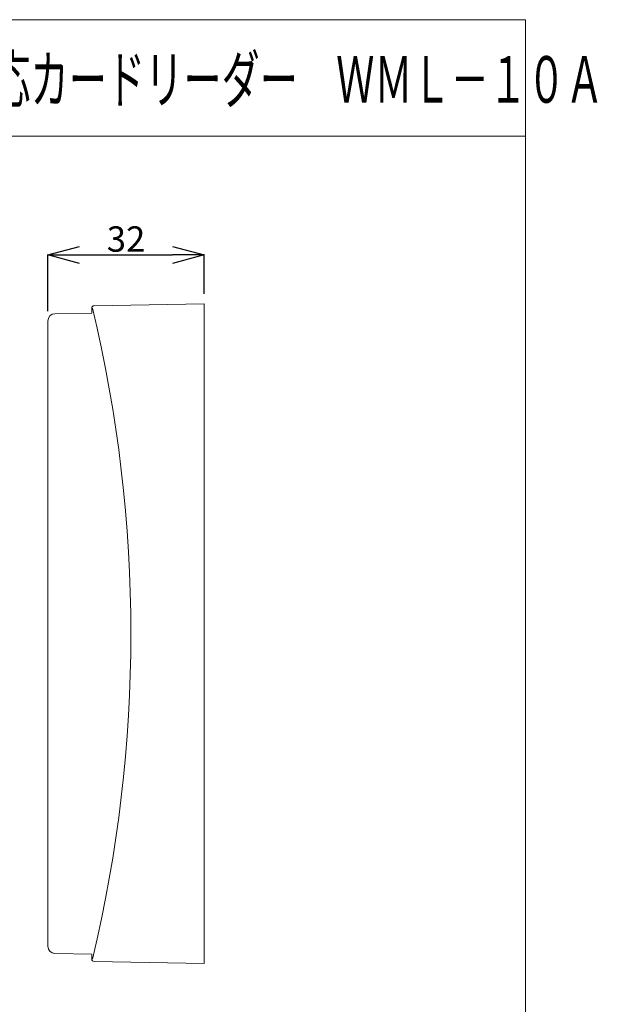
# Model space of a CAD drawing. Units: millimetres. Extents: x 1 to 23712, y 1 to 25081.
# Drawn here: x 14611 to 23712, y 9566 to 25081 of the extents above; entities that cross this region are included whole.
import ezdxf

# ---------------------------------------------------------------- set-up
doc = ezdxf.new("R2010")
doc.units = ezdxf.units.MM
doc.layers.add('電気錠制御盤\u3000（株）アート', color=40, linetype='Continuous')
doc.styles.add('KANJI', font='TXT', dxfattribs={"bigfont": 'BIGFONT'})
doc.dimstyles.get("Standard").update_dxf_attribs({"dimtxt": 0.18, "dimasz": 0.18, "dimexe": 0.18, "dimexo": 0.0625, "dimgap": 0.09, "dimtad": 0, "dimtih": 1, "dimtoh": 1, "dimdec": 4, "dimzin": 0, "dimdsep": 46, "dimtxsty": 'Standard', "dimcen": 0.09, "dimadec": 0, "dimazin": 0, "dimtfac": 1, "dimtdec": 4, "dimtofl": 0, "dimtmove": 0, "dimatfit": 3, "dimfxl": 1, "dimtolj": 1, "dimtzin": 0, "dimarcsym": 0})

# ---------------------------------------------------------------- blocks, each defined once
blk = doc.blocks.new('_OPEN30')
at = {"color": 0, "linetype": 'ByBlock'}
for p, q in [((-1, 0.267949), (0, 0)), ((0, 0), (-1, -0.267949)), ((0, 0), (-1, 0))]:
    blk.add_line(p, q, dxfattribs=at)
blk = doc.blocks.new('*D4')
at = {"layer": 'DEFPOINTS', "color": 0, "linetype": 'Continuous'}
for p in [(17518, 21375), (17518, 20759), (15054, 20487)]:
    blk.add_point(p, dxfattribs=at)
at = {"layer": '電気錠制御盤\u3000（株）アート', "color": 0, "linetype": 'Continuous', "lineweight": -2}
for p, q in [((15054, 20487), (15054, 21375)), ((15554, 21375), (17018, 21375)), ((17518, 20759), (17518, 21375))]:
    blk.add_line(p, q, dxfattribs=at)
at = {"layer": '電気錠制御盤\u3000（株）アート', "color": 0, "linetype": 'Continuous', "lineweight": -2, "xscale": 500, "yscale": 500, "zscale": 500, "rotation": 180}
blk.add_blockref('_OPEN30', (15054, 21375), dxfattribs=at)
at = {"layer": '電気錠制御盤\u3000（株）アート', "color": 0, "linetype": 'Continuous', "lineweight": -2, "xscale": 500, "yscale": 500, "zscale": 500}
blk.add_blockref('_OPEN30', (17518, 21375), dxfattribs=at)
at = {"layer": '電気錠制御盤\u3000（株）アート', "color": 0, "linetype": 'Continuous', "lineweight": 13, "insert": (16286, 21625), "char_height": 400, "attachment_point": 5}
blk.add_mtext('\\A1;32', dxfattribs=at)

msp = doc.modelspace()

# ---------------------------------------------------------------- linework, layer by layer
at = {"layer": '電気錠制御盤\u3000（株）アート', "color": 7, "lineweight": 13}
msp.add_line((1.31287, 25080.94127), (22581.77055, 25080.94127), dxfattribs=at)
at = {"layer": '電気錠制御盤\u3000（株）アート', "color": 7, "linetype": 'Continuous', "lineweight": 13}
for p, q in [((22581.77055, 25080.94127), (22581.77055, 0.98524)), ((1.31287, 23243.80875), (22581.77055, 23243.80875)), ((15746.54165, 20536.14747), (15746.54165, 20458.46371)), ((15784.36967, 20574.64162), (17517.54165, 20604.89422)), ((17517.54165, 20604.89422), (17517.54165, 10209.89422)), ((17517.54165, 20604.89422), (17517.54165, 20450.89422)), ((15053.54165, 10481.92267), (15053.54165, 20335.55392)), ((15746.54165, 20458.46371), (15167.02587, 20448.34829)), ((15746.54165, 10356.32474), (15167.02587, 10366.44023)), ((15746.54165, 10356.32474), (15746.54165, 10278.64105)), ((15784.36967, 10240.14691), (17517.54165, 10209.89422))]:
    msp.add_line(p, q, dxfattribs=at)
for centre, radius, start, end in [((15785.04165, 20536.14747), 38.5, 91, 180), ((-5613.9294, 15407.58141), 21976.47105, 346.505029, 13.493972), ((15169.04165, 20332.86585), 115.5, 91, 180), ((15169.04165, 10481.92267), 115.5, 180, 269), ((15785.04165, 10278.64105), 38.5, 180, 269)]:
    msp.add_arc(centre, radius, start, end, dxfattribs=at)

# ---------------------------------------------------------------- texts
at = {"layer": '電気錠制御盤\u3000（株）アート', "color": 7, "linetype": 'Continuous', "lineweight": 13, "style": 'KANJI', "width": 0.6}
msp.add_text('非接触式ＦｅｌｉＣａ／ＭＩＦＡＲＥ対応カードリーダー\u3000ＷＭＬ－１０Ａ', height=735.5708998, dxfattribs=at).set_placement((3340.62189, 23771.89402))

# ---------------------------------------------------------------- dimensions: what is measured, and where the dimension line sits
at = {"layer": '電気錠制御盤\u3000（株）アート', "color": 7, "linetype": 'Continuous', "lineweight": 13}
dim = msp.add_linear_dim(base=(17517.54165, 21374.89422), p1=(15053.54165, 20486.86585), p2=(17517.54165, 20758.89422), text='32', dimstyle='Standard', override={"dimtxt": 400, "dimasz": 500, "dimgap": 50, "dimtad": 1, "dimtih": 0, "dimblk1": 'OPEN30', "dimblk2": 'OPEN30', "dimsah": 1}, dxfattribs=at)
dim.commit()
dim.dimension.update_dxf_attribs({"geometry": '*D4', "text_midpoint": (16285.54165, 21624.89422)})

doc.saveas('drawing.dxf')
